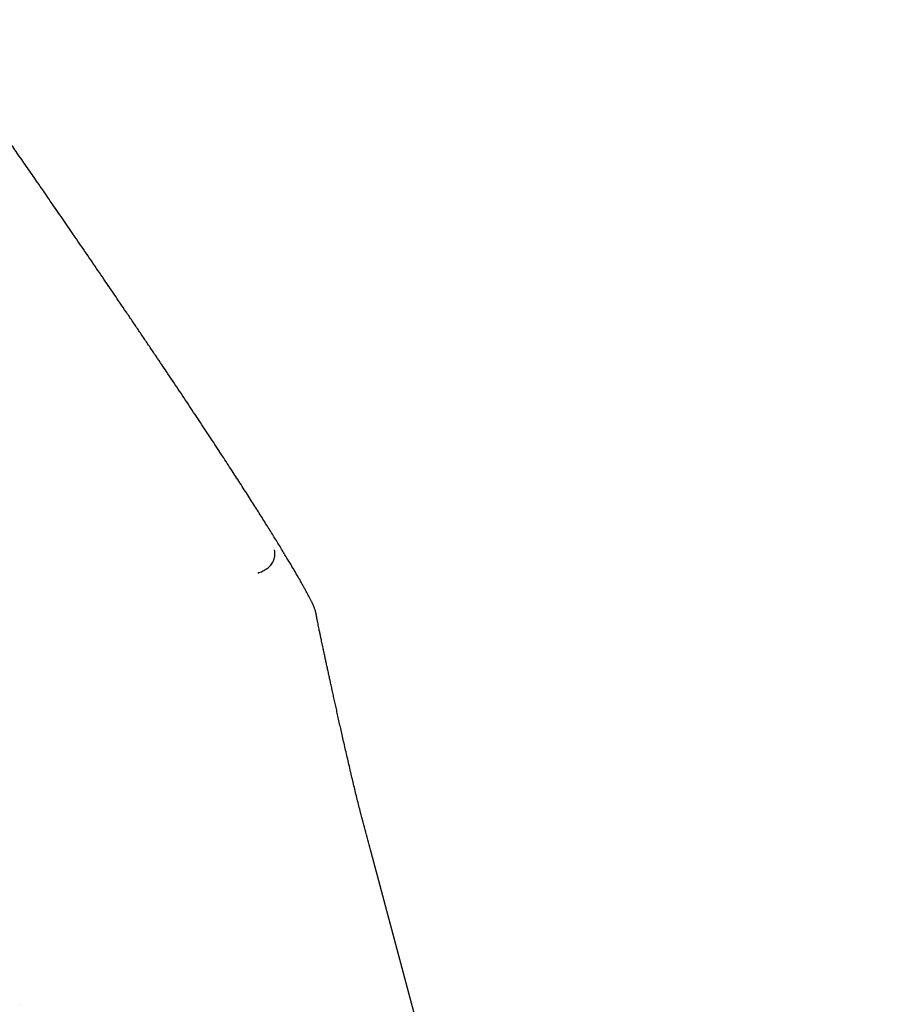
# Model space of a CAD drawing. Units: millimetres. Extents: x 8 to 621, y 12 to 894.
# Drawn here: x 88 to 144, y 792 to 856 of the extents above; entities that cross this region are included whole.
import ezdxf

# ---------------------------------------------------------------- set-up
doc = ezdxf.new("R2010")
doc.units = ezdxf.units.MM

msp = doc.modelspace()

# ---------------------------------------------------------------- linework, layer by layer
at = {"color": 7, "linetype": 'Continuous', "lineweight": 30}
for p, q in [((107.129, 818.606), (107.128, 818.607)), ((107.396, 817.893), (107.397, 817.89)), ((109.657, 807.51), (109.661, 807.514)), ((144.018, 679.051), (110.985, 802.332)), ((88.148, 792.449), (88.147, 792.449))]:
    msp.add_line(p, q, dxfattribs=at)
for points, knots in [([(107.129, 818.608), (107.125, 818.616), (107.091, 818.683), (107.024, 818.812), (106.928, 818.996), (106.827, 819.186), (106.72, 819.382), (106.608, 819.585), (106.49, 819.797), (106.366, 820.017), (106.235, 820.246), (106.097, 820.484), (105.952, 820.732), (105.8, 820.99), (105.641, 821.259), (105.474, 821.538), (105.299, 821.828), (105.116, 822.13), (104.924, 822.442), (104.724, 822.767), (104.516, 823.104), (104.299, 823.452), (104.073, 823.813), (103.839, 824.186), (103.595, 824.572), (103.342, 824.97), (103.08, 825.38), (102.809, 825.803), (102.529, 826.238), (102.241, 826.686), (101.943, 827.145), (101.637, 827.616), (101.322, 828.099), (100.999, 828.593), (100.668, 829.097), (100.329, 829.611), (99.983, 830.135), (99.63, 830.668), (99.271, 831.21), (98.906, 831.758), (98.536, 832.314), (98.16, 832.875), (97.781, 833.442), (97.398, 834.012), (97.013, 834.586), (96.625, 835.162), (96.235, 835.739), (95.845, 836.316), (95.455, 836.893), (95.065, 837.468), (94.675, 838.041), (94.288, 838.611), (93.902, 839.178), (93.519, 839.74), (93.138, 840.298), (92.76, 840.851), (92.385, 841.399), (92.014, 841.941), (91.646, 842.477), (91.282, 843.007), (90.922, 843.532), (90.565, 844.05), (90.225, 844.545), (89.888, 845.034), (89.567, 845.5), (89.249, 845.96), (88.946, 846.399), (88.646, 846.833), (88.35, 847.262), (88.056, 847.686), (87.766, 848.106), (87.478, 848.521), (87.193, 848.933), (86.91, 849.34), (86.63, 849.743), (86.352, 850.143), (86.077, 850.54), (85.804, 850.933), (85.533, 851.323), (85.263, 851.71), (84.996, 852.094), (84.73, 852.476), (84.466, 852.854), (84.204, 853.231), (83.943, 853.604), (83.685, 853.974), (83.429, 854.341), (83.176, 854.703), (82.929, 855.056), (82.694, 855.393), (82.49, 855.684), (82.31, 855.941), (82.135, 856.192), (82.01, 856.37), (81.942, 856.467)], [0, 0, 0, 0, 0.0007367, 0.0060299, 0.0114277, 0.0169565, 0.0226449, 0.0285141, 0.0345811, 0.0408601, 0.0473637, 0.0541028, 0.0610876, 0.0683276, 0.0758312, 0.0836067, 0.0916615, 0.1000025, 0.1086361, 0.1175681, 0.1268036, 0.1363469, 0.1462019, 0.1563713, 0.1668572, 0.1776604, 0.1887809, 0.2002174, 0.2119674, 0.2240269, 0.2363907, 0.2490519, 0.2620019, 0.2752307, 0.2887263, 0.3024752, 0.3164619, 0.3306696, 0.3450795, 0.3596716, 0.3744245, 0.3893154, 0.4043211, 0.4194174, 0.4345799, 0.4497841, 0.465006, 0.4802148, 0.4953872, 0.5105024, 0.5255406, 0.5404843, 0.5553173, 0.5700254, 0.5845966, 0.5990206, 0.6132889, 0.6273951, 0.6413343, 0.6551034, 0.6687008, 0.6821263, 0.6953812, 0.7071305, 0.7200364, 0.7314783, 0.7427806, 0.7539458, 0.7649781, 0.7758815, 0.7866607, 0.7973202, 0.8078648, 0.8182993, 0.8286286, 0.8388578, 0.8489916, 0.859035, 0.8689926, 0.8788688, 0.8886678, 0.8983931, 0.9080474, 0.917632, 0.9271462, 0.936585, 0.945936, 0.9551705, 0.9642208, 0.9729006, 0.9808405, 0.9864532, 0.9925691, 1, 1, 1, 1]), ([(103.622, 820.49), (103.725, 820.527), (103.937, 820.604), (104.228, 820.768), (104.476, 820.987), (104.654, 821.257), (104.741, 821.575), (104.739, 821.828), (104.715, 821.969), (104.711, 821.994)], [0, 0, 0, 0, 0.1604515, 0.3312601, 0.5011397, 0.6584022, 0.8073284, 0.9667601, 1, 1, 1, 1]), ([(107.396, 817.893), (107.393, 817.912), (107.384, 817.953), (107.371, 818.01), (107.352, 818.077), (107.33, 818.149), (107.306, 818.217), (107.287, 818.266), (107.273, 818.3), (107.259, 818.335), (107.243, 818.37), (107.227, 818.407), (107.21, 818.443), (107.19, 818.485), (107.163, 818.539), (107.142, 818.582), (107.13, 818.605)], [0, 0, 0, 0, 0.045209, 0.09554, 0.141691, 0.251829, 0.360671, 0.409271, 0.462056, 0.521068, 0.58635, 0.657934, 0.734394, 0.816821, 0.905266, 1, 1, 1, 1]), ([(109.67, 807.513), (109.666, 807.531), (109.624, 807.709), (109.546, 808.041), (109.437, 808.51), (109.331, 808.968), (109.228, 809.416), (109.129, 809.852), (109.034, 810.274), (108.942, 810.682), (108.854, 811.078), (108.769, 811.461), (108.687, 811.831), (108.608, 812.188), (108.532, 812.532), (108.459, 812.864), (108.39, 813.183), (108.323, 813.49), (108.257, 813.794), (108.192, 814.093), (108.128, 814.387), (108.067, 814.667), (108.01, 814.932), (107.958, 815.175), (107.91, 815.398), (107.867, 815.601), (107.826, 815.792), (107.788, 815.971), (107.755, 816.128), (107.727, 816.264), (107.702, 816.38), (107.679, 816.489), (107.657, 816.594), (107.633, 816.713), (107.604, 816.851), (107.571, 817.012), (107.536, 817.187), (107.498, 817.376), (107.457, 817.579), (107.424, 817.752), (107.403, 817.857), (107.397, 817.89)], [0, 0, 0, 0, 0.005236, 0.051387, 0.09628, 0.140798, 0.184017, 0.225945, 0.266592, 0.305967, 0.34408, 0.38094, 0.416557, 0.45094, 0.484097, 0.516034, 0.54676, 0.576279, 0.604601, 0.63438, 0.662731, 0.689665, 0.715192, 0.739322, 0.760011, 0.779566, 0.797994, 0.815302, 0.831495, 0.84344, 0.854702, 0.865284, 0.875219, 0.885473, 0.899701, 0.915228, 0.932065, 0.950227, 0.969731, 0.990596, 1, 1, 1, 1]), ([(110.984, 802.335), (110.869, 802.767), (110.638, 803.631), (110.336, 804.782), (110.082, 805.79), (109.872, 806.654), (109.735, 807.23), (109.667, 807.518)], [0, 0, 0, 0, 0.251018, 0.501389, 0.667836, 0.834018, 1, 1, 1, 1])]:
    msp.add_open_spline(points, degree=3, knots=knots, dxfattribs=at)

doc.saveas('drawing.dxf')
